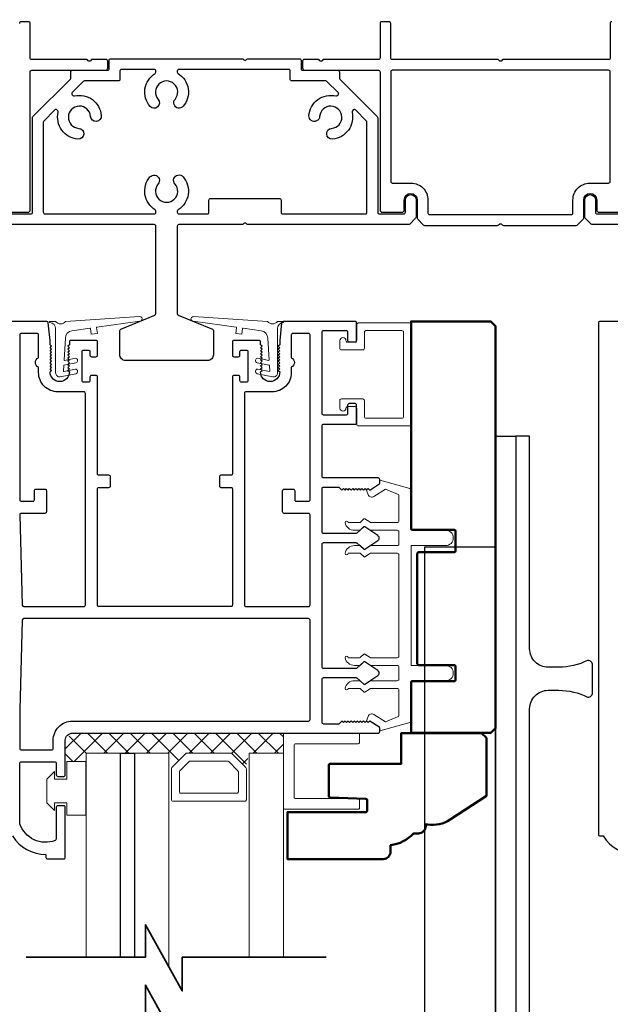
# Model space of a CAD drawing. Extents: x 5745 to 6041, y 4452 to 4517.
# Drawn here: x 5915 to 5918, y 4465 to 4471 of the extents above; entities that cross this region are included whole.
import ezdxf

# ---------------------------------------------------------------- set-up
doc = ezdxf.new("R2010")
doc.units = 0
doc.header["$LTSCALE"] = 250
doc.header["$MEASUREMENT"] = 0
doc.header["$PDMODE"] = 3
doc.header["$PDSIZE"] = -2
doc.layers.get('0').update_dxf_attribs({"color": 5, "linetype": 'CONTINUOUS', "lineweight": 20})
doc.layers.get('DEFPOINTS').update_dxf_attribs({"color": 2, "linetype": 'CONTINUOUS'})
for name, color, linetype, lineweight in [('1', 1, 'CONTINUOUS', 13), ('15A02$0$DIMENSION', 2, 'CONTINUOUS', 15), ('2', 2, 'CONTINUOUS', 25), ('6', 6, 'CONTINUOUS', 5), ('8', 7, 'CONTINUOUS', 35), ('JAMB SEAL', 41, 'CONTINUOUS', 15), ('Visible (ANSI)', 7, 'CONTINUOUS', 50)]:
    doc.layers.add(name, color=color, linetype=linetype, lineweight=lineweight)
for name, color, linetype in [('81020 DOOR PROFILE B', 90, 'CONTINUOUS'), ('Dim', 7, 'CONTINUOUS'), ('Metal', 3, 'CONTINUOUS')]:
    doc.layers.add(name, color=color, linetype=linetype)
doc.styles.add('ROMANS', font='romans')
doc.dimstyles.new('LWDEC', dxfattribs={"dimscale": 3, "dimtxt": 2.5, "dimasz": 2, "dimexe": 1.25, "dimexo": 3, "dimgap": 2, "dimtad": 1, "dimtoh": 1, "dimdec": 0, "dimzin": 11, "dimdsep": 46, "dimtxsty": 'ROMANS', "dimcen": 0, "dimdle": 1.5, "dimazin": 0, "dimtfac": 1, "dimtdec": 0, "dimtix": 1, "dimtmove": 0, "dimatfit": 3, "dimfxl": 0, "dimtzin": 0, "dimarcsym": 0})

# ---------------------------------------------------------------- blocks, each defined once
blk = doc.blocks.new('*D322')
at = {"layer": '2', "color": 0, "linetype": 'ByBlock', "lineweight": -2}
for p, q in [((5910.4098, 4471.7017), (5910.4098, 4473.3445)), ((5930.0072, 4471.4567), (5930.0072, 4473.3445)), ((5910.6598, 4473.1883), (5929.7572, 4473.1883))]:
    blk.add_line(p, q, dxfattribs=at)
at = {"layer": '2', "color": 0}
for points in [[(5910.6598, 4473.23), (5910.6598, 4473.1466), (5910.4098, 4473.1883)], [(5929.7572, 4473.23), (5929.7572, 4473.1466), (5930.0072, 4473.1883)]]:
    blk.add_solid(points, dxfattribs=at)
at = {"layer": 'DEFPOINTS', "color": 0}
for p in [(5930.0072, 4473.1883), (5910.4098, 4471.3267), (5930.0072, 4471.0817)]:
    blk.add_point(p, dxfattribs=at)
at = {"layer": '2', "color": 0, "insert": (5920.2085, 4473.6764), "char_height": 0.3125, "attachment_point": 5, "style": 'ROMANS'}
blk.add_mtext('Head Width 19 5/8"', dxfattribs=at)
blk = doc.blocks.new('break')
at = {"layer": '8'}
blk.add_lwpolyline([(-13.26, 0), (10.54, 0), (10.54, -5.56), (16.64, 5.39), (16.64, 0), (36.41, 0)], dxfattribs=at)

msp = doc.modelspace()

# ---------------------------------------------------------------- hatches: boundary and pattern name
at = {"layer": '15A02$0$DIMENSION'}
h = msp.add_hatch(dxfattribs=at)
h.set_pattern_fill('ANSI37', color=251, scale=0.7874, angle=180, style=0)
h.set_pattern_definition([(225, (5804.40449, 4760.4255), (0.069596985, -0.069596985), []), (315, (5804.40449, 4760.4255), (0.069596985, 0.069596985), [])])
h.paths.add_polyline_path([(5914.93571, 4466.52126), (5914.8012, 4466.52126), (5914.8012, 4466.65897), (5914.84746, 4466.70523), (5916.22332, 4466.7057), (5916.22332, 4466.57468), (5915.99881, 4466.57468), (5915.97822, 4466.48107), (5915.88047, 4466.57468), (5915.59354, 4466.57468), (5915.49286, 4466.474), (5915.47519, 4466.474), (5915.47519, 4466.57468), (5914.93582, 4466.57468)])

# ---------------------------------------------------------------- linework, layer by layer
for p, q in [((5916.6507, 4468.83133), (5916.6907, 4468.83133)), ((5916.97531, 4467.20634), (5916.97531, 4467.86633))]:
    msp.add_line(p, q)
msp.add_arc((5916.79794, 4468.26606), 0.024, 116.371431, 121.9719)
at = {"layer": '1'}
for points in [[(5914.9364, 4465.24596), (5914.9364, 4466.57468), (5915.16081, 4466.57468), (5915.16081, 4465.24596)], [(5915.25136, 4465.24596), (5915.25136, 4466.57468), (5915.47577, 4466.57468), (5915.47577, 4465.1855)], [(5916.22389, 4465.24596), (5916.22389, 4466.57468), (5915.99939, 4466.57468), (5915.99939, 4465.24596)]]:
    msp.add_lwpolyline(points, dxfattribs=at)
for points in [[(5915.59354, 4466.57468, 0.1989124), (5915.58647, 4466.57175), (5915.49578, 4466.48107, 0.1989124), (5915.49286, 4466.474), (5915.49286, 4466.27218, 0.4142136), (5915.50286, 4466.26218), (5915.97115, 4466.26218, 0.4142136), (5915.98115, 4466.27218), (5915.98115, 4466.474, 0.1989124), (5915.97822, 4466.48107), (5915.88754, 4466.57175, 0.1989124), (5915.88047, 4466.57468)], [(5915.61497, 4466.52293, 0.1989124), (5915.6079, 4466.52), (5915.54753, 4466.45963, 0.1989124), (5915.54461, 4466.45256), (5915.54461, 4466.32393, 0.4142136), (5915.55461, 4466.31393), (5915.9194, 4466.31393, 0.4142136), (5915.9294, 4466.32393), (5915.9294, 4466.45256, 0.1989124), (5915.92647, 4466.45963), (5915.8661, 4466.52, 0.1989124), (5915.85903, 4466.52293)]]:
    msp.add_lwpolyline(points, format="xyb", close=True, dxfattribs=at)
at = {"layer": '2'}
msp.add_lwpolyline([(5915.16081, 4465.24596), (5915.16081, 4466.57468), (5915.25136, 4466.57468), (5915.25136, 4465.24596)], dxfattribs=at)
msp.add_lwpolyline([(5915.25078, 4466.57468), (5915.25078, 4466.57468), (5915.25078, 4466.57468), (5915.25078, 4466.57468)], close=True, dxfattribs=at)
at = {"layer": '6'}
for points in [[(5916.7507, 4469.31633, -0.4142136), (5916.7607, 4469.32633), (5916.9957, 4469.32633, -0.4142136), (5917.0057, 4469.31633), (5917.0057, 4468.76633, -0.4142136), (5916.9957, 4468.75633), (5916.7607, 4468.75633, -0.4142136), (5916.7507, 4468.76633), (5916.7507, 4468.87133, 0.4142136), (5916.7407, 4468.88133), (5916.6007, 4468.88133, 0.4142136), (5916.5907, 4468.87133), (5916.5907, 4468.82133, 1), (5916.6307, 4468.82133, -0.4142136), (5916.6407, 4468.83133), (5916.6907, 4468.83133, -0.4142136), (5916.7007, 4468.82133), (5916.7007, 4468.71633, 0.4142136), (5916.7107, 4468.70633), (5917.0457, 4468.70633, 0.4142136), (5917.0557, 4468.71633), (5917.0557, 4469.36633, 0.4142136), (5917.0457, 4469.37633), (5916.7107, 4469.37633, 0.4142136), (5916.7007, 4469.36633), (5916.7007, 4469.26133, -0.4142136), (5916.6907, 4469.25133), (5916.6407, 4469.25133, -0.4142136), (5916.6307, 4469.26133, 1), (5916.5907, 4469.26133), (5916.5907, 4469.21133, 0.4142136), (5916.6007, 4469.20133), (5916.7407, 4469.20133, 0.4142136), (5916.7507, 4469.21133)], [(5916.22332, 4466.7057), (5916.22332, 4466.21937, 0.4142136), (5916.23325, 4466.20945), (5916.70965, 4466.20945, 0.4142136), (5916.71958, 4466.21937), (5916.71958, 4466.269, 0.4142136), (5916.70965, 4466.27892), (5916.30272, 4466.27892, -0.4142136), (5916.2928, 4466.28885), (5916.2928, 4466.6263, -0.4142136), (5916.30272, 4466.63623), (5916.70965, 4466.63623, 0.4142136), (5916.71958, 4466.64615), (5916.71958, 4466.7057)]]:
    msp.add_lwpolyline(points, format="xyb", close=True, dxfattribs=at)
msp.add_lwpolyline([(5916.97531, 4467.13634, 0.4142136), (5916.96531, 4467.14634), (5916.79384, 4467.14634, -0.146131), (5916.78836, 4467.14797), (5916.75391, 4467.17056, 0.3377979), (5916.74787, 4467.17007), (5916.72515, 4467.149, -0.1891203), (5916.71835, 4467.14634), (5916.68521, 4467.14634, -0.3710199), (5916.62531, 4467.19634, -1), (5916.64531, 4467.19634), (5916.71835, 4467.19634, 0.1891203), (5916.72515, 4467.199), (5916.74787, 4467.22007, -0.3377979), (5916.75391, 4467.22056), (5916.78836, 4467.19797, 0.146131), (5916.79384, 4467.19634), (5916.96531, 4467.19634, 0.4142136), (5916.97531, 4467.20634), (5916.97531, 4467.86633, 0.4142136), (5916.96531, 4467.87633), (5916.7908, 4467.87633), (5916.75446, 4467.85253, -0.3377979), (5916.74842, 4467.85302), (5916.72274, 4467.87633), (5916.64531, 4467.87633, -1), (5916.62531, 4467.87633, -0.3710199), (5916.68521, 4467.92633), (5916.72274, 4467.92633), (5916.74842, 4467.90302, 0.3377979), (5916.75446, 4467.90253), (5916.7908, 4467.92633), (5916.96531, 4467.92633, 0.4142136), (5916.97531, 4467.93633), (5916.97531, 4468.01633, 0.4142136), (5916.96531, 4468.02633), (5916.79384, 4468.02633, -0.146131), (5916.78836, 4468.02797), (5916.75391, 4468.05056, 0.3377979), (5916.74787, 4468.05007), (5916.72515, 4468.029, -0.1891203), (5916.71835, 4468.02633), (5916.68521, 4468.02633, -0.3710199), (5916.62531, 4468.07633, -1), (5916.64531, 4468.07633), (5916.71835, 4468.07633, 0.1891203), (5916.72515, 4468.079), (5916.74787, 4468.10007, -0.3377979), (5916.75391, 4468.10056), (5916.78836, 4468.07797, 0.146131), (5916.79384, 4468.07633), (5916.96531, 4468.07633, 0.4142136), (5916.97531, 4468.08633), (5916.97531, 4468.25217, 0.3624956), (5916.9671, 4468.26201), (5916.88869, 4468.29442), (5916.81253, 4468.247, -0.5093827), (5916.77531, 4468.25805), (5916.76531, 4468.28633), (5916.77531, 4468.29633), (5916.78531, 4468.28633), (5916.84559, 4468.32387, 0.2590379), (5916.85031, 4468.33236), (5916.85031, 4468.35222), (5917.0471, 4468.29829, -0.3624956), (5917.05531, 4468.28845), (5917.05531, 4468.02633), (5917.28031, 4468.02633, -1), (5917.28031, 4467.92633), (5917.05531, 4467.92633), (5917.05531, 4467.14634), (5917.28031, 4467.14634, -1), (5917.28031, 4467.04634), (5917.05531, 4467.04634), (5917.05531, 4466.78422, -0.3624956), (5917.0471, 4466.77438), (5916.85031, 4466.72045), (5916.85031, 4466.74031, 0.2590379), (5916.84559, 4466.7488), (5916.78531, 4466.78634), (5916.77531, 4466.77634), (5916.76531, 4466.78634), (5916.77531, 4466.81462, -0.5093827), (5916.81253, 4466.82567), (5916.88869, 4466.77825), (5916.9671, 4466.81066, 0.3624956), (5916.97531, 4466.8205), (5916.97531, 4466.98634, 0.4142136), (5916.96531, 4466.99634), (5916.7908, 4466.99634), (5916.75446, 4466.97253, -0.3377979), (5916.74842, 4466.97302), (5916.72274, 4466.99634), (5916.64531, 4466.99634, -1), (5916.62531, 4466.99634, -0.3710199), (5916.68521, 4467.04634), (5916.72274, 4467.04634), (5916.74842, 4467.02302, 0.3377979), (5916.75446, 4467.02253), (5916.7908, 4467.04634), (5916.96531, 4467.04634, 0.4142136), (5916.97531, 4467.05634), (5916.97531, 4467.13634), (5916.97531, 4467.05634)], format="xyb", dxfattribs=at)
msp.add_lwpolyline([(5914.73071, 4466.40626), (5914.81071, 4466.40626), (5914.81071, 4466.52126), (5914.93571, 4466.52126), (5914.93571, 4466.17126), (5914.81071, 4466.17126), (5914.81071, 4466.25126), (5914.73071, 4466.25126), (5914.73071, 4466.20126), (5914.68071, 4466.25126), (5914.68071, 4466.40626), (5914.73071, 4466.45626)], close=True, dxfattribs=at)
at = {"layer": '81020 DOOR PROFILE B'}
for points in [[(5914.45636, 4466.03594, 0.260412), (5914.67521, 4465.91587), (5914.67521, 4465.89618, 0.4142136), (5914.68506, 4465.88634), (5914.79136, 4465.88634, 0.4142136), (5914.8012, 4465.89618), (5914.8012, 4466.22295, 0.4142136), (5914.79136, 4466.23279), (5914.75199, 4466.23279, 0.4142136), (5914.74214, 4466.22295), (5914.74214, 4466.01521, -0.3121005), (5914.73577, 4466.006, -0.4241673), (5914.50546, 4466.11488, -0.0818945), (5914.50494, 4466.11804), (5914.50494, 4466.50838, -0.4142136), (5914.51478, 4466.51823), (5914.7323, 4466.51823, -0.4142136), (5914.74214, 4466.50838), (5914.74214, 4466.43358, 0.4142136), (5914.75199, 4466.42374), (5914.79136, 4466.42374, 0.4142136), (5914.8012, 4466.43358), (5914.8012, 4466.65897, -0.4142136), (5914.84746, 4466.70523), (5916.84037, 4466.70523, 0.4142136), (5916.85021, 4466.71508), (5916.85021, 4466.73791, 0.2586176), (5916.84558, 4466.74625), (5916.78522, 4466.78397), (5916.77515, 4466.77413), (5916.76509, 4466.78397), (5916.75503, 4466.77413), (5916.74497, 4466.78397), (5916.73491, 4466.77413), (5916.72485, 4466.78397), (5916.71479, 4466.77413), (5916.70473, 4466.78397), (5916.69466, 4466.77413), (5916.6846, 4466.78397), (5916.67454, 4466.77413), (5916.66448, 4466.78397), (5916.65442, 4466.77413), (5916.64436, 4466.78397), (5916.6343, 4466.77413), (5916.62424, 4466.78397), (5916.61417, 4466.77413), (5916.60411, 4466.78397), (5916.58486, 4466.76429), (5916.48486, 4466.76429, -0.4142136), (5916.47501, 4466.77413), (5916.47501, 4467.05701, -0.4142136), (5916.48486, 4467.06685), (5916.69453, 4467.06685, -0.1808295), (5916.70098, 4467.06443), (5916.74777, 4467.02376, 0.3394543), (5916.75375, 4467.0234), (5916.83775, 4467.08006, 0.5317094), (5916.83775, 4467.11269), (5916.75375, 4467.16935, 0.3394543), (5916.74777, 4467.16899), (5916.70098, 4467.12832, -0.1808295), (5916.69453, 4467.1259), (5916.48486, 4467.1259, -0.4142136), (5916.47501, 4467.13575), (5916.47501, 4467.93614, -0.4142136), (5916.48486, 4467.94598), (5916.69453, 4467.94598, -0.1808295), (5916.70098, 4467.94357), (5916.74777, 4467.9029, 0.3394543), (5916.75375, 4467.90253), (5916.83775, 4467.95919, 0.5317094), (5916.83775, 4467.99183), (5916.75375, 4468.04849, 0.3394543), (5916.74777, 4468.04812), (5916.70098, 4468.00745, -0.1808295), (5916.69453, 4468.00503), (5916.48486, 4468.00503, -0.4142136), (5916.47501, 4468.01488), (5916.47501, 4468.29775, -0.4142136), (5916.48486, 4468.30759), (5916.58486, 4468.30759), (5916.60411, 4468.28791), (5916.61417, 4468.29775), (5916.62424, 4468.28791), (5916.6343, 4468.29775), (5916.64436, 4468.28791), (5916.65442, 4468.29775), (5916.66448, 4468.28791), (5916.67454, 4468.29775), (5916.6846, 4468.28791), (5916.69466, 4468.29775), (5916.70473, 4468.28791), (5916.71479, 4468.29775), (5916.72485, 4468.28791), (5916.73491, 4468.29775), (5916.74497, 4468.28791), (5916.75503, 4468.29775), (5916.76509, 4468.28791), (5916.77515, 4468.29775), (5916.78522, 4468.28791), (5916.84558, 4468.32563, 0.2586176), (5916.85021, 4468.33398), (5916.85021, 4468.35681, 0.4142136), (5916.84037, 4468.36665), (5916.48486, 4468.36665, -0.4142136), (5916.47501, 4468.37649), (5916.47501, 4468.7072, -0.4142136), (5916.48486, 4468.71704), (5916.69037, 4468.71704, 0.4142136), (5916.70021, 4468.72688), (5916.70021, 4468.84106, 0.4142136), (5916.69037, 4468.8509), (5916.651, 4468.8509, 0.4142136), (5916.64116, 4468.84106), (5916.64116, 4468.78594, -0.4142136), (5916.63131, 4468.7761), (5916.48486, 4468.7761, -0.4142136), (5916.47501, 4468.78594), (5916.47501, 4469.31743, -0.4142136), (5916.48486, 4469.32728), (5916.63131, 4469.32728, -0.4142136), (5916.64116, 4469.31743), (5916.64116, 4469.26232, 0.4142136), (5916.651, 4469.25247), (5916.69037, 4469.25247, 0.4142136), (5916.70021, 4469.26232), (5916.70021, 4469.37649, 0.4142136), (5916.69037, 4469.38633), (5916.22087, 4469.38633, 0.3848656), (5916.21108, 4469.37748), (5916.19942, 4469.26271), (5916.19942, 4469.23456), (5916.18958, 4469.22472), (5916.19942, 4469.21488), (5916.18958, 4469.20504), (5916.19942, 4469.19519), (5916.18958, 4469.18535), (5916.19942, 4469.17551), (5916.18958, 4469.16567), (5916.19942, 4469.15582), (5916.18958, 4469.14598), (5916.19942, 4469.13614), (5916.18958, 4469.1263), (5916.19942, 4469.11645), (5916.18958, 4469.10661), (5916.19942, 4469.09677), (5916.18958, 4469.08693), (5916.19942, 4469.07708), (5916.18958, 4469.06724), (5916.19942, 4469.0574, -1), (5916.07344, 4469.0574), (5916.08328, 4469.06724), (5916.07344, 4469.07708), (5916.08328, 4469.08693), (5916.07344, 4469.09677), (5916.08328, 4469.10661), (5916.07344, 4469.11645), (5916.08328, 4469.1263), (5916.07344, 4469.13614), (5916.08328, 4469.14598), (5916.07344, 4469.15582), (5916.08328, 4469.16567), (5916.07344, 4469.17551), (5916.08328, 4469.18535), (5916.07344, 4469.19519), (5916.08328, 4469.20504), (5916.07344, 4469.21488), (5916.08328, 4469.22472), (5916.07344, 4469.23456), (5916.07344, 4469.25287, 0.4142136), (5916.0636, 4469.26271), (5915.90041, 4469.26271, 0.4142136), (5915.89057, 4469.25287), (5915.89057, 4469.16625, 0.4142136), (5915.90041, 4469.15641), (5915.92974, 4469.15641, 0.4142136), (5915.93958, 4469.16625), (5915.93958, 4469.18987, -0.4142136), (5915.94942, 4469.19972), (5915.98092, 4469.19972, -0.4142136), (5915.99076, 4469.18987), (5915.99076, 4469.00051, -0.4142136), (5915.98092, 4468.99066), (5915.94942, 4468.99066, -0.4142136), (5915.93958, 4469.00051), (5915.93958, 4469.02413, 0.4142136), (5915.92974, 4469.03397), (5915.90041, 4469.03397, 0.4142136), (5915.89057, 4469.02413), (5915.89057, 4468.39421, -0.4142136), (5915.88072, 4468.38436), (5915.81537, 4468.38436, 0.4142136), (5915.80553, 4468.37452), (5915.80553, 4468.31547, 0.4142136), (5915.81537, 4468.30562), (5915.88072, 4468.30562, -0.4142136), (5915.89057, 4468.29578), (5915.89057, 4467.53988, -0.4142136), (5915.88072, 4467.53004), (5915.02049, 4467.53004, -0.4142136), (5915.01065, 4467.53988), (5915.01065, 4468.29578, -0.4142136), (5915.02049, 4468.30562), (5915.08584, 4468.30562, 0.4142136), (5915.09569, 4468.31547), (5915.09569, 4468.37452, 0.4142136), (5915.08584, 4468.38436), (5915.02049, 4468.38436, -0.4142136), (5915.01065, 4468.39421), (5915.01065, 4469.02413, 0.4142136), (5915.0008, 4469.03397), (5914.97147, 4469.03397, 0.4142136), (5914.96163, 4469.02413), (5914.96163, 4469.00051, -0.4142136), (5914.95179, 4468.99066), (5914.92029, 4468.99066, -0.4142136), (5914.91045, 4469.00051), (5914.91045, 4469.18987, -0.4142136), (5914.92029, 4469.19972), (5914.95179, 4469.19972, -0.4142136), (5914.96163, 4469.18987), (5914.96163, 4469.16625, 0.4142136), (5914.97147, 4469.15641), (5915.0008, 4469.15641, 0.4142136), (5915.01065, 4469.16625), (5915.01065, 4469.25287, 0.4142136), (5915.0008, 4469.26271), (5914.83762, 4469.26271, 0.4142136), (5914.82777, 4469.25287), (5914.82777, 4469.23456), (5914.81793, 4469.22472), (5914.82777, 4469.21488), (5914.81793, 4469.20504), (5914.82777, 4469.19519), (5914.81793, 4469.18535), (5914.82777, 4469.17551), (5914.81793, 4469.16567), (5914.82777, 4469.15582), (5914.81793, 4469.14598), (5914.82777, 4469.13614), (5914.81793, 4469.1263), (5914.82777, 4469.11645), (5914.81793, 4469.10661), (5914.82777, 4469.09677), (5914.81793, 4469.08693), (5914.82777, 4469.07708), (5914.81793, 4469.06724), (5914.82777, 4469.0574, -1), (5914.70179, 4469.0574), (5914.71163, 4469.06724), (5914.70179, 4469.07708), (5914.71163, 4469.08693), (5914.70179, 4469.09677), (5914.71163, 4469.10661), (5914.70179, 4469.11645), (5914.71163, 4469.1263), (5914.70179, 4469.13614), (5914.71163, 4469.14598), (5914.70179, 4469.15582), (5914.71163, 4469.16567), (5914.70179, 4469.17551), (5914.71163, 4469.18535), (5914.70179, 4469.19519), (5914.71163, 4469.20504), (5914.70179, 4469.21488), (5914.71163, 4469.22472), (5914.70179, 4469.23456), (5914.70179, 4469.26271), (5914.69013, 4469.37748, 0.3848656), (5914.68034, 4469.38633), (5914.43604, 4469.38633, 0.4142136)], [(5918.53034, 4469.38633), (5918.28604, 4469.38633, 0.4142136), (5918.2762, 4469.37649), (5918.2762, 4466.04579, 0.4142136), (5918.28604, 4466.03594), (5918.30635, 4466.03594, 0.260412), (5918.52521, 4465.91587)]]:
    msp.add_lwpolyline(points, format="xyb", dxfattribs=at)
for points in [[(5914.93191, 4468.91783, 0.4142136), (5914.92206, 4468.92767), (5914.75199, 4468.92767, -0.4142136), (5914.62699, 4469.05267), (5914.62699, 4469.08834, -0.6833034), (5914.62699, 4469.14889), (5914.62699, 4469.29775, 0.4142136), (5914.61714, 4469.30759), (5914.51478, 4469.30759, 0.4142136), (5914.50494, 4469.29775), (5914.50494, 4468.22492, 0.4142136), (5914.51478, 4468.21507), (5914.58958, 4468.21507, 0.4142136), (5914.59943, 4468.22492), (5914.59943, 4468.28397, -0.4142136), (5914.60927, 4468.29381), (5914.66832, 4468.29381, -0.4142136), (5914.67817, 4468.28397), (5914.67817, 4468.14618, -0.4142136), (5914.66832, 4468.13633), (5914.51478, 4468.13633, 0.4219024), (5914.50494, 4468.12623), (5914.5203, 4467.53962, 0.4065663), (5914.53014, 4467.53004), (5914.92206, 4467.53004, 0.4142136), (5914.93191, 4467.53988)], [(5916.39627, 4468.12649, 0.4142136), (5916.38643, 4468.13633), (5916.22738, 4468.13633, -0.4142136), (5916.21753, 4468.14618), (5916.21753, 4468.28397, -0.4142136), (5916.22738, 4468.29381), (5916.28643, 4468.29381, -0.4142136), (5916.29627, 4468.28397), (5916.29627, 4468.22492, 0.4142136), (5916.30612, 4468.21507), (5916.38643, 4468.21507, 0.4142136), (5916.39627, 4468.22492), (5916.39627, 4469.29775, 0.4142136), (5916.38643, 4469.30759), (5916.28407, 4469.30759, 0.4142136), (5916.27423, 4469.29775), (5916.27423, 4469.14889, -0.6833034), (5916.27423, 4469.08834), (5916.27423, 4469.05267, -0.4142136), (5916.14923, 4468.92767), (5915.97915, 4468.92767, 0.4142136), (5915.96931, 4468.91783), (5915.96931, 4467.53988, 0.4142136), (5915.97915, 4467.53004), (5916.38643, 4467.53004, 0.4142136), (5916.39627, 4467.53988)], [(5916.39627, 4467.44145, 0.4142136), (5916.38643, 4467.4513), (5914.53014, 4467.4513, 0.4065663), (5914.5203, 4467.44171), (5914.50498, 4466.8566, 0.0065451), (5914.50494, 4466.85333), (5914.50494, 4466.60681, 0.4142136), (5914.51478, 4466.59697), (5914.71262, 4466.59697, 0.4142136), (5914.72246, 4466.60681), (5914.72246, 4466.65897, -0.4142136), (5914.84746, 4466.78397), (5916.38643, 4466.78397, 0.4142136), (5916.39627, 4466.79382)]]:
    msp.add_lwpolyline(points, format="xyb", close=True, dxfattribs=at)
at = {"layer": 'Dim'}
for points in [[(5917.60531, 4460.70185), (5917.60531, 4468.63934), (5917.73781, 4468.63934), (5917.73781, 4460.70185)], [(5917.60531, 4467.91934), (5917.60531, 4460.70185), (5917.14531, 4460.70185), (5917.14531, 4467.91934)]]:
    msp.add_lwpolyline(points, close=True, dxfattribs=at)
msp.add_lwpolyline([(5918.23781, 4467.14934, 0.4142136), (5918.20781, 4467.17934), (5918.20531, 4467.17934, -0.1201072), (5918.01656, 4467.13434), (5917.94781, 4467.13434, -0.4142136), (5917.82781, 4467.25434), (5917.82781, 4468.63934), (5917.73781, 4468.63934), (5917.73781, 4460.70185), (5917.82781, 4460.70185), (5917.82781, 4466.86434, -0.4142136), (5917.94781, 4466.98434), (5918.01656, 4466.98434, -0.1201072), (5918.20531, 4466.93934), (5918.20781, 4466.93934, 0.4142136), (5918.23781, 4466.96934), (5918.23781, 4467.14934)], format="xyb", dxfattribs=at)
at = {"layer": 'JAMB SEAL'}
for points in [[(5914.78871, 4469.06288, 0.4901959), (5914.79109, 4469.0608), (5914.86649, 4469.07551, -0.8661433), (5914.87078, 4469.04577), (5914.76799, 4469.02572, -0.4728476), (5914.73824, 4469.05031), (5914.73824, 4469.33896, 0.3984584), (5914.70097, 4469.3783, -0.8787566), (5914.70122, 4469.38494), (5914.73824, 4469.38494, 0.4650486), (5914.80324, 4469.38494), (5915.28506, 4469.4174, -1.0696473), (5915.28708, 4469.38754), (5915.00658, 4469.34833, 0.4142136), (5915.00487, 4469.34607), (5915.01014, 4469.30843), (5914.97052, 4469.3029), (5914.96526, 4469.34053, 0.4142136), (5914.963, 4469.34223), (5914.84457, 4469.32568, 0.3705211), (5914.8015, 4469.27679), (5914.79299, 4469.13437, 0.4901959), (5914.79537, 4469.13228), (5914.86649, 4469.14616, -0.8661433), (5914.87078, 4469.11643), (5914.79251, 4469.10116, 0.3421055), (5914.79089, 4469.09932)], [(5916.13365, 4469.06288, -0.4901959), (5916.13128, 4469.0608), (5916.05588, 4469.07551, 0.8661433), (5916.05159, 4469.04577), (5916.15438, 4469.02572, 0.4728476), (5916.18413, 4469.05031), (5916.18413, 4469.33896, -0.3984584), (5916.2214, 4469.3783, 0.8787566), (5916.22115, 4469.38494), (5916.18413, 4469.38494, -0.4650486), (5916.11913, 4469.38494), (5915.63731, 4469.4174, 1.0696473), (5915.63529, 4469.38754), (5915.91579, 4469.34833, -0.4142136), (5915.9175, 4469.34607), (5915.91223, 4469.30843), (5915.95185, 4469.3029), (5915.95711, 4469.34053, -0.4142136), (5915.95937, 4469.34223), (5916.0778, 4469.32568, -0.3705211), (5916.12087, 4469.27679), (5916.12938, 4469.13437, -0.4901959), (5916.127, 4469.13228), (5916.05588, 4469.14616, 0.8661433), (5916.05159, 4469.11643), (5916.12986, 4469.10116, -0.3421055), (5916.13148, 4469.09932)]]:
    msp.add_lwpolyline(points, format="xyb", close=True, dxfattribs=at)
at = {"layer": 'Metal'}
for points in [[(5914.42989, 4470.09667), (5914.55739, 4470.09667, 0.4142136), (5914.57239, 4470.11167), (5914.57239, 4471.01166, -0.4142136), (5914.58239, 4471.02166), (5915.06239, 4471.02166, 0.4142136), (5915.07739, 4471.03666), (5915.07739, 4471.08166, 0.4142136), (5915.06739, 4471.09166), (5914.97653, 4471.09166, 0.1989124), (5914.96946, 4471.08874), (5914.96446, 4471.08374, -0.4142136), (5914.95032, 4471.08374), (5914.94532, 4471.08874, 0.1989124), (5914.93825, 4471.09166), (5914.58239, 4471.09166, -0.4142136), (5914.57239, 4471.10166), (5914.57239, 4471.32666, 0.4142136), (5914.56239, 4471.33666), (5914.51239, 4471.33666, 0.4142136), (5914.50239, 4471.32666)], [(5918.36238, 4471.33666, 0.4142136), (5918.35238, 4471.32666), (5918.35238, 4471.10166, -0.4142136), (5918.34238, 4471.09166), (5917.65663, 4471.09166, 0.1989124), (5917.64955, 4471.08874), (5917.64455, 4471.08374, -0.4142136), (5917.63041, 4471.08374), (5917.62541, 4471.08874, 0.1989124), (5917.61834, 4471.09166), (5916.93258, 4471.09166, -0.4142136), (5916.92258, 4471.10166), (5916.92258, 4471.32666, 0.4142136), (5916.91258, 4471.33666), (5916.86258, 4471.33666, 0.4142136), (5916.85258, 4471.32666), (5916.85258, 4471.10166, -0.4142136), (5916.84258, 4471.09166), (5916.48672, 4471.09166, 0.1989124), (5916.47965, 4471.08874), (5916.47465, 4471.08374, -0.4142136), (5916.46051, 4471.08374), (5916.45551, 4471.08874, 0.1989124), (5916.44844, 4471.09166), (5916.35758, 4471.09166, 0.4142136), (5916.34758, 4471.08166), (5916.34758, 4471.03666, 0.4142136), (5916.36258, 4471.02166), (5916.84258, 4471.02166, -0.4142136), (5916.85258, 4471.01166), (5916.85258, 4470.11167, 0.4142136), (5916.86758, 4470.09667), (5916.99508, 4470.09667, 0.4142136), (5917.01008, 4470.11167), (5917.01008, 4470.17667, -1), (5917.09508, 4470.17667), (5917.09508, 4470.058, 0.1989124), (5917.09801, 4470.05093), (5917.13434, 4470.0146, 0.1989124), (5917.14141, 4470.01167), (5917.61834, 4470.01167, 0.1989124), (5917.62541, 4470.0146), (5917.63041, 4470.0196, -0.4142136), (5917.64455, 4470.0196), (5917.64955, 4470.0146, 0.1989124), (5917.65663, 4470.01167), (5918.13355, 4470.01167, 0.1989158), (5918.14062, 4470.0146), (5918.17695, 4470.05093, 0.198909), (5918.17988, 4470.058), (5918.17988, 4470.17667, -1), (5918.26488, 4470.17667), (5918.26488, 4470.11167, 0.4142136), (5918.27988, 4470.09667), (5918.40738, 4470.09667, 0.4142136)], [(5915.99171, 4471.09666), (5916.32758, 4471.09666, -0.4142136), (5916.33758, 4471.08666), (5916.33758, 4471.03166, 0.4142136), (5916.34758, 4471.02166), (5916.57758, 4471.02166, -0.4142136), (5916.58758, 4471.01166), (5916.58758, 4470.97081, 0.1989124), (5916.59051, 4470.96374), (5916.83465, 4470.71959, -0.1989124), (5916.83758, 4470.71252), (5916.83758, 4470.09667, 0.4142136), (5916.84758, 4470.08667), (5917.00758, 4470.08667, 0.4142136), (5917.01758, 4470.09667), (5917.01758, 4470.17667, -1), (5917.08758, 4470.17667), (5917.08758, 4470.0655, -0.1989126), (5917.08465, 4470.05843), (5917.04582, 4470.0196, -0.1989124), (5917.03875, 4470.01667), (5915.99173, 4470.01667, -0.1989124), (5915.98465, 4470.0196), (5915.97965, 4470.0246, 0.4142136), (5915.96551, 4470.0246), (5915.96051, 4470.0196, -0.1989124), (5915.95344, 4470.01667), (5915.54118, 4470.01667, 0.4142136), (5915.53118, 4470.00667), (5915.53118, 4469.43676, 0.3033467), (5915.53736, 4469.42752), (5915.76001, 4469.3353, -0.3033467), (5915.76618, 4469.32606), (5915.76618, 4469.16917, -0.4142136), (5915.72868, 4469.13167), (5915.19369, 4469.13167, -0.4142136), (5915.15619, 4469.16917), (5915.15619, 4469.32606, -0.3033467), (5915.16236, 4469.3353), (5915.38501, 4469.42752, 0.3033467), (5915.39119, 4469.43676), (5915.39119, 4470.00667, 0.4142136), (5915.38119, 4470.01667), (5914.3861, 4470.01667, -0.1989124)], [(5914.41726, 4470.08667), (5914.57726, 4470.08667, 0.4142136), (5914.58726, 4470.09667), (5914.58726, 4470.71252, -0.1989124), (5914.59019, 4470.71959), (5914.83434, 4470.96374, 0.1989124), (5914.83726, 4470.97081), (5914.83726, 4471.01166, -0.4142136), (5914.84726, 4471.02166), (5915.07726, 4471.02166, 0.4142136), (5915.08726, 4471.03166), (5915.08726, 4471.08666, -0.4142136), (5915.09726, 4471.09666), (5915.95344, 4471.09666, -0.1989124), (5915.96051, 4471.09374), (5915.96551, 4471.08874, 0.4142136), (5915.97965, 4471.08874), (5915.98465, 4471.09374, -0.1989124), (5915.99173, 4471.09666)], [(5919.23118, 4470.01667), (5918.23609, 4470.01667, -0.1989124), (5918.22902, 4470.0196), (5918.19019, 4470.05843, -0.1989124), (5918.18726, 4470.0655), (5918.18726, 4470.17667, -1), (5918.25726, 4470.17667), (5918.25726, 4470.09667, 0.4142136), (5918.26726, 4470.08667), (5918.42726, 4470.08667, 0.4142136)]]:
    msp.add_lwpolyline(points, format="xyb", dxfattribs=at)
for points in [[(5915.15726, 4471.01666), (5915.15726, 4470.96166, -0.4142136), (5915.14726, 4470.95166), (5914.9254, 4470.95166, 0.1989124), (5914.91833, 4470.94874), (5914.84583, 4470.87624, 0.4142136), (5914.84583, 4470.86209), (5914.85118, 4470.85675, 0.2602911), (5914.86056, 4470.85409, -0.460665), (5915.03556, 4470.72644, -1), (5914.96577, 4470.72104, 2.1833555), (5914.88842, 4470.64312, -1), (5914.88352, 4470.57329, -0.4628597), (5914.75484, 4470.74837, 0.2602911), (5914.75218, 4470.75775), (5914.74684, 4470.7631, 0.4142136), (5914.73269, 4470.7631), (5914.66019, 4470.6906, 0.1989124), (5914.65726, 4470.68353), (5914.65726, 4470.09667, 0.4142136), (5914.66726, 4470.08667), (5915.38119, 4470.08667, 0.4142136), (5915.39119, 4470.09667), (5915.39119, 4470.10423, 0.2602911), (5915.38643, 4470.11274, -0.460665), (5915.35295, 4470.32675, -1), (5915.40612, 4470.28122, 2.1833555), (5915.51591, 4470.28161, -1), (5915.56875, 4470.32753, -0.4628597), (5915.53594, 4470.11274, 0.2602911), (5915.53118, 4470.10423), (5915.53118, 4470.09667, 0.4142136), (5915.54118, 4470.08667), (5915.72758, 4470.08667, 0.4142136), (5915.73758, 4470.09667), (5915.73758, 4470.17667, -0.4142136), (5915.74758, 4470.18667), (5916.19758, 4470.18667, -0.4142136), (5916.20758, 4470.17667), (5916.20758, 4470.09667, 0.4142136), (5916.21758, 4470.08667), (5916.75758, 4470.08667, 0.4142136), (5916.76758, 4470.09667), (5916.76758, 4470.68353, 0.1989124), (5916.76465, 4470.6906), (5916.69215, 4470.7631, 0.4142136), (5916.67801, 4470.7631), (5916.67266, 4470.75775, 0.2602911), (5916.67001, 4470.74837, -0.460665), (5916.54235, 4470.57337, -1), (5916.53695, 4470.64316, 2.1833555), (5916.45904, 4470.72051, -1), (5916.38921, 4470.72541, -0.4628597), (5916.56429, 4470.85409, 0.2602911), (5916.57367, 4470.85675), (5916.57902, 4470.86209, 0.4142136), (5916.57902, 4470.87624), (5916.50652, 4470.94874, 0.1989124), (5916.49945, 4470.95166), (5916.27758, 4470.95166, -0.4142136), (5916.26758, 4470.96166), (5916.26758, 4471.01666, 0.4142136), (5916.25758, 4471.02666), (5915.54118, 4471.02666, 0.4142136), (5915.53118, 4471.01666), (5915.53118, 4471.0091, 0.2602911), (5915.53594, 4471.00059, -0.460665), (5915.56942, 4470.78658, -1), (5915.51625, 4470.83211, 2.1833555), (5915.40646, 4470.83172, -1), (5915.35362, 4470.7858, -0.4628597), (5915.38643, 4471.00059, 0.2602911), (5915.39119, 4471.0091), (5915.39119, 4471.01666, 0.4142136), (5915.38119, 4471.02666), (5915.16726, 4471.02666, 0.4142136)], [(5916.92258, 4471.01166), (5916.92258, 4470.29667, 0.4142136), (5916.93258, 4470.28667), (5917.05508, 4470.28667, -0.4142136), (5917.16508, 4470.17667), (5917.16508, 4470.09167, 0.4142136), (5917.17508, 4470.08167), (5918.09988, 4470.08167, 0.4142136), (5918.10988, 4470.09167), (5918.10988, 4470.17667, -0.4142136), (5918.21988, 4470.28667), (5918.34238, 4470.28667, 0.4142136), (5918.35238, 4470.29667), (5918.35238, 4471.01166, 0.4142136), (5918.34238, 4471.02166), (5916.93258, 4471.02166, 0.4142136)]]:
    msp.add_lwpolyline(points, format="xyb", close=True, dxfattribs=at)
at = {"layer": 'Visible (ANSI)'}
for points in [[(5917.06515, 4468.02883), (5917.33546, 4468.02883, -0.4142136), (5917.34531, 4468.01899), (5917.34531, 4467.89368, -0.4142136), (5917.33546, 4467.88383), (5917.10515, 4467.88383, 0.4142136), (5917.09531, 4467.87399), (5917.09531, 4467.15868, 0.4142136), (5917.10515, 4467.14884), (5917.33546, 4467.14884, -0.4142136), (5917.34531, 4467.13899), (5917.34531, 4467.05368, -0.4142136), (5917.33546, 4467.04384), (5917.06515, 4467.04384, 0.4142136), (5917.05531, 4467.03399), (5917.05531, 4466.78422), (5917.05531, 4466.70634), (5917.57401, 4466.70634), (5917.60531, 4466.73764), (5917.60531, 4469.35503), (5917.57401, 4469.38633), (5917.05531, 4469.38633), (5917.05531, 4468.03868, 0.4142136)], [(5917.30882, 4466.14271), (5917.54586, 4466.29665), (5917.54586, 4466.6744), (5917.51456, 4466.7057), (5916.99114, 4466.7057), (5916.99114, 4466.5057), (5916.52815, 4466.5057, 0.4142136), (5916.51831, 4466.49586), (5916.51831, 4466.29605, 0.4040262), (5916.52781, 4466.28621), (5916.75881, 4466.27815, -0.4040262), (5916.76831, 4466.26831), (5916.76831, 4466.19988, -0.4142136), (5916.75846, 4466.19004), (5916.24837, 4466.19004), (5916.24837, 4465.88571), (5916.87396, 4465.88571, 0.4142136), (5916.92081, 4465.93256), (5916.92081, 4465.97578, 0.1758699), (5917.07081, 4466.05256), (5917.10334, 4466.05256, 0.4142136), (5917.15019, 4466.09941), (5917.15019, 4466.11082), (5917.16294, 4466.11082, 0.1936563)]]:
    msp.add_lwpolyline(points, format="xyb", close=True, dxfattribs=at)

# ---------------------------------------------------------------- block references
at = {"layer": '2', "xscale": -0.03937, "yscale": 0.03937, "zscale": 0.03937}
for p in [(5915.97884, 4465.24596), (5915.97884, 4464.85226)]:
    msp.add_blockref('break', p, dxfattribs=at)

# ---------------------------------------------------------------- dimensions: what is measured, and where the dimension line sits
at = {"layer": '2'}
dim = msp.add_linear_dim(base=(5930.00723, 4473.18829), p1=(5910.40977, 4471.32666), p2=(5930.00723, 4471.08166), text='Head Width <>', dimstyle='LWDEC', override={"dimscale": 0.125, "dimdec": 4, "dimlunit": 5, "dimpost": '"', "dimtdec": 4, "dimfrac": 2, "dimarcsym": 1}, dxfattribs=at)
dim.commit()
dim.dimension.update_dxf_attribs({"geometry": '*D322', "text_midpoint": (5920.2085, 4473.67639)})

doc.saveas('drawing.dxf')
